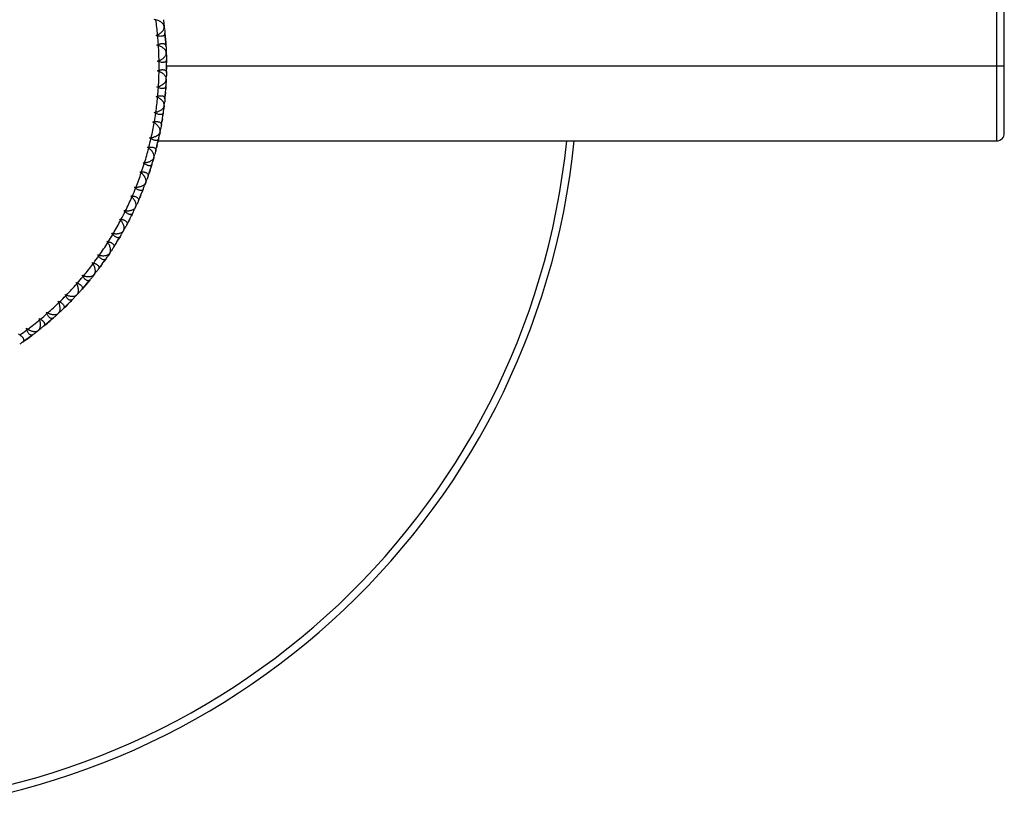
# Paper-space layout '_Top' of a CAD drawing. Units: millimetres. Extents: x -160 to 78, y -50 to 50.
# Drawn here: x 13 to 78, y -50 to 3 of the extents above; entities that cross this region are included whole.
import ezdxf

# ---------------------------------------------------------------- set-up
doc = ezdxf.new("R2010")
doc.units = ezdxf.units.MM

psp = doc.layouts.new('_Top')

# ---------------------------------------------------------------- linework, layer by layer
at = {"color": 8, "linetype": 'Continuous', "lineweight": 25}
psp.add_line((78, -5), (78, 5), dxfattribs=at)
at = {"color": 7, "linetype": 'Continuous', "lineweight": 25}
for p, q in [((78.5, -4.5), (78.5, 4.5)), ((22.317, 2.862), (22.344, 2.645)), ((22.346, 2.629), (22.342, 2.66)), ((22.344, 2.645), (22.367, 2.437)), ((22.395, 2.168), (22.413, 1.981)), ((22.412, 1.98), (22.431, 1.765)), ((22.431, 1.765), (22.446, 1.55)), ((22.447, 1.55), (22.457, 1.381)), ((22.473, 1.102), (22.483, 0.883)), ((22.483, 0.868), (22.482, 0.899)), ((22.483, 0.883), (22.489, 0.665)), ((22.496, 0.404), (22.499, 0.216)), ((22.5, 0), (22.498, 0.216)), ((22.5, 0), (22.498, -0.216)), ((78.5, 0), (22.5, 0)), ((22.496, -0.404), (22.499, -0.216)), ((22.483, -0.883), (22.472, -1.102)), ((22.482, -0.899), (22.483, -0.868)), ((22.483, -0.883), (22.489, -0.665)), ((22.431, -1.765), (22.412, -1.98)), ((22.431, -1.765), (22.446, -1.55)), ((22.458, -1.362), (22.447, -1.55)), ((22.342, -2.66), (22.346, -2.629)), ((22.344, -2.645), (22.368, -2.427)), ((22.395, -2.168), (22.413, -1.981)), ((22.282, -3.12), (22.256, -3.306)), ((22.344, -2.645), (22.318, -2.852)), ((22.156, -3.918), (22.188, -3.733)), ((22.223, -3.52), (22.187, -3.733)), ((22.223, -3.52), (22.255, -3.306)), ((22.068, -4.39), (22.025, -4.594)), ((22.065, -4.405), (22.071, -4.374)), ((22.068, -4.39), (22.109, -4.175)), ((21.878, -5.253), (21.826, -5.462)), ((21.878, -5.253), (21.926, -5.047)), ((21.969, -4.858), (21.928, -5.042)), ((21.937, -5), (78, -5)), ((21.655, -6.107), (21.713, -5.896)), ((21.78, -5.645), (21.827, -5.462)), ((21.52, -6.567), (21.465, -6.747)), ((21.655, -6.107), (21.597, -6.308)), ((21.651, -6.122), (21.659, -6.092)), ((21.27, -7.336), (21.331, -7.158)), ((21.399, -6.953), (21.334, -7.148)), ((21.399, -6.953), (21.464, -6.747)), ((21.109, -7.788), (21.034, -7.987)), ((21.104, -7.802), (21.115, -7.773)), ((21.109, -7.788), (21.183, -7.582)), ((20.787, -8.61), (20.868, -8.41)), ((20.938, -8.235), (20.869, -8.41)), ((20.629, -8.982), (20.704, -8.81)), ((20.787, -8.61), (20.707, -8.8)), ((20.228, -9.851), (20.145, -10.022)), ((20.433, -9.42), (20.34, -9.618)), ((20.427, -9.434), (20.44, -9.406)), ((20.433, -9.42), (20.523, -9.22)), ((19.86, -10.573), (19.949, -10.407)), ((20.048, -10.215), (19.948, -10.406)), ((20.048, -10.215), (20.144, -10.022)), ((19.631, -10.994), (19.527, -11.176)), ((19.624, -11.008), (19.639, -10.98)), ((19.631, -10.994), (19.736, -10.802)), ((19.184, -11.756), (19.075, -11.931)), ((19.184, -11.756), (19.296, -11.571)), ((19.392, -11.409), (19.296, -11.571)), ((18.708, -12.5), (18.585, -12.681)), ((18.699, -12.513), (18.717, -12.487)), ((18.708, -12.5), (18.828, -12.317)), ((18.97, -12.099), (19.071, -11.94)), ((18.203, -13.225), (18.328, -13.05)), ((18.437, -12.896), (18.329, -13.05)), ((17.67, -13.93), (17.804, -13.757)), ((17.962, -13.55), (18.075, -13.399)), ((18.203, -13.225), (18.075, -13.399)), ((17.248, -14.447), (17.109, -14.613)), ((17.369, -14.303), (17.249, -14.448)), ((17.67, -13.93), (17.533, -14.1)), ((17.66, -13.942), (17.679, -13.917)), ((16.67, -15.111), (16.522, -15.273)), ((16.968, -14.776), (16.856, -14.903)), ((17.109, -14.613), (16.968, -14.775)), ((16.062, -15.756), (15.91, -15.91)), ((16.193, -15.621), (16.062, -15.756)), ((16.522, -15.273), (16.376, -15.428)), ((16.512, -15.284), (16.533, -15.262)), ((15.433, -16.373), (15.273, -16.522)), ((15.756, -16.062), (15.634, -16.18)), ((15.91, -15.91), (15.756, -16.061)), ((14.613, -17.109), (14.447, -17.248)), ((14.776, -16.968), (14.613, -17.109)), ((14.917, -16.843), (14.776, -16.968)), ((15.273, -16.522), (15.111, -16.669)), ((15.262, -16.533), (15.284, -16.512)), ((13.93, -17.67), (13.764, -17.798)), ((13.917, -17.679), (13.942, -17.66)), ((14.101, -17.533), (13.93, -17.67)), ((14.448, -17.249), (14.317, -17.356)), ((13.05, -18.329), (12.911, -18.426)), ((13.225, -18.203), (13.05, -18.328)), ((13.399, -18.075), (13.225, -18.203)), ((13.55, -17.962), (13.399, -18.075))]:
    psp.add_line(p, q, dxfattribs=at)
for centre, radius, start, end in [((0, 0), 22, 5.43477, 8.06523), ((0, 0), 22, 3.7529, 5.2471), ((0, 0), 22.5, 3.40963, 5.59037), ((0, 0), 22, 0.93477, 3.56523), ((0, 0), 22, 359.2529, 0.7471), ((0, 0), 22.5, 358.90963, 1.09037), ((0, 0), 22, 356.43477, 359.06523), ((0, 0), 22, 354.7529, 356.2471), ((0, 0), 22.5, 354.40963, 356.59037), ((0, 0), 22, 351.93477, 354.56523), ((0, 0), 22, 350.2529, 351.7471), ((0, 0), 22.5, 349.90963, 352.09037), ((0, 0), 22, 347.43477, 350.06523), ((78, -4.5), 0.5, 270, 0.00003), ((0, 0), 50, 270, 354.26083), ((0, 0), 22, 345.7529, 347.2471), ((0, 0), 22.5, 345.40963, 347.59037), ((0, 0), 22, 342.93477, 345.56523), ((0, 0), 22, 341.2529, 342.7471), ((0, 0), 22.5, 340.90963, 343.09037), ((0, 0), 22, 338.43477, 341.06523), ((0, 0), 22, 336.7529, 338.2471), ((0, 0), 22.5, 336.40963, 338.59037), ((0, 0), 22, 333.93477, 336.56523), ((0, 0), 22, 332.2529, 333.7471), ((0, 0), 22.5, 331.90963, 334.09037), ((0, 0), 22, 329.43477, 332.06523), ((0, 0), 22, 324.93477, 327.56523), ((0, 0), 22, 327.7529, 329.2471), ((0, 0), 22.5, 327.40963, 329.59037), ((0, 0), 22, 323.2529, 324.7471), ((0, 0), 22.5, 322.90963, 325.09037), ((0, 0), 22, 320.43477, 323.06523), ((0, 0), 22, 318.7529, 320.2471), ((0, 0), 22.5, 318.40963, 320.59037), ((0, 0), 22, 315.93477, 318.56523), ((0, 0), 22, 314.2529, 315.7471), ((0, 0), 22.5, 313.90963, 316.09037), ((0, 0), 22, 311.43477, 314.06523), ((0, 0), 22, 306.93477, 309.56523), ((0, 0), 22, 309.7529, 311.2471), ((0, 0), 22.5, 309.40963, 311.59037), ((0, 0), 22, 305.2529, 306.7471), ((0, 0), 22.5, 304.90963, 307.09037)]:
    psp.add_arc(centre, radius, start, end, dxfattribs=at)
at = {"color": 8, "linetype": 'Continuous', "lineweight": 25}
psp.add_arc((0, 0), 49.5, 270, 354.20266, dxfattribs=at)
at = {"color": 7, "linetype": 'Continuous', "lineweight": 25}
for points in [[(21.782, 3.087), (21.748, 3.094), (21.713, 3.101), (21.678, 3.108)], [(22.286, 3.096), (22.297, 3.018), (22.307, 2.94), (22.317, 2.862)], [(21.805, 2.039), (21.837, 2.054), (21.869, 2.069), (21.901, 2.084)], [(21.908, 2.012), (21.874, 2.021), (21.839, 2.03), (21.805, 2.039)], [(22.369, 2.427), (22.377, 2.349), (22.385, 2.27), (22.393, 2.192)], [(21.855, 1.398), (21.888, 1.412), (21.92, 1.426), (21.953, 1.44)], [(21.957, 1.368), (21.923, 1.378), (21.889, 1.388), (21.855, 1.398)], [(22.46, 1.338), (22.465, 1.26), (22.469, 1.181), (22.473, 1.102)], [(22.49, 0.664), (22.493, 0.586), (22.494, 0.507), (22.496, 0.428)], [(21.898, 0.321), (21.931, 0.334), (21.964, 0.346), (21.997, 0.359)], [(21.998, 0.287), (21.965, 0.298), (21.931, 0.31), (21.898, 0.321)], [(21.898, -0.321), (21.931, -0.31), (21.965, -0.298), (21.998, -0.287)], [(21.997, -0.359), (21.964, -0.346), (21.931, -0.334), (21.898, -0.321)], [(22.496, -0.428), (22.494, -0.507), (22.493, -0.586), (22.49, -0.664)], [(22.46, -1.338), (22.465, -1.26), (22.469, -1.181), (22.473, -1.102)], [(21.855, -1.398), (21.889, -1.388), (21.923, -1.378), (21.957, -1.368)], [(21.953, -1.44), (21.92, -1.426), (21.888, -1.412), (21.855, -1.398)], [(21.805, -2.039), (21.839, -2.03), (21.874, -2.021), (21.908, -2.012)], [(21.901, -2.084), (21.869, -2.069), (21.837, -2.054), (21.805, -2.039)], [(22.393, -2.192), (22.385, -2.27), (22.377, -2.349), (22.369, -2.427)], [(21.678, -3.108), (21.713, -3.101), (21.748, -3.094), (21.782, -3.087)], [(21.772, -3.158), (21.741, -3.141), (21.71, -3.125), (21.678, -3.108)], [(22.286, -3.096), (22.297, -3.018), (22.307, -2.94), (22.317, -2.862)], [(21.578, -3.743), (21.613, -3.737), (21.648, -3.731), (21.682, -3.725)], [(21.67, -3.796), (21.639, -3.778), (21.609, -3.76), (21.578, -3.743)], [(22.152, -3.942), (22.138, -4.02), (22.124, -4.097), (22.109, -4.175)], [(21.974, -4.835), (21.991, -4.758), (22.008, -4.681), (22.024, -4.604)], [(21.368, -4.799), (21.403, -4.795), (21.438, -4.791), (21.473, -4.786)], [(21.457, -4.856), (21.427, -4.837), (21.398, -4.818), (21.368, -4.799)], [(21.218, -5.424), (21.253, -5.421), (21.288, -5.418), (21.323, -5.414)], [(21.306, -5.484), (21.276, -5.464), (21.247, -5.444), (21.218, -5.424)], [(21.774, -5.668), (21.755, -5.744), (21.734, -5.82), (21.714, -5.896)], [(20.925, -6.461), (20.961, -6.459), (20.996, -6.458), (21.031, -6.456)], [(21.01, -6.525), (20.982, -6.504), (20.954, -6.482), (20.925, -6.461)], [(21.527, -6.544), (21.55, -6.469), (21.573, -6.394), (21.595, -6.318)], [(20.727, -7.072), (20.762, -7.072), (20.797, -7.071), (20.833, -7.071)], [(20.81, -7.139), (20.782, -7.117), (20.754, -7.095), (20.727, -7.072)], [(21.263, -7.359), (21.237, -7.433), (21.211, -7.508), (21.184, -7.582)], [(20.433, -8.153), (20.407, -8.13), (20.38, -8.106), (20.354, -8.083)], [(20.354, -8.083), (20.389, -8.084), (20.425, -8.085), (20.46, -8.086)], [(20.947, -8.213), (20.976, -8.14), (21.004, -8.066), (21.032, -7.993)], [(20.108, -8.677), (20.143, -8.679), (20.178, -8.681), (20.214, -8.683)], [(20.185, -8.75), (20.159, -8.725), (20.134, -8.701), (20.108, -8.677)], [(20.62, -9.004), (20.588, -9.077), (20.556, -9.149), (20.524, -9.22)], [(19.731, -9.731), (19.706, -9.706), (19.682, -9.68), (19.657, -9.655)], [(19.657, -9.655), (19.692, -9.659), (19.727, -9.663), (19.762, -9.667)], [(20.238, -9.831), (20.273, -9.761), (20.307, -9.69), (20.341, -9.618)], [(19.365, -10.228), (19.4, -10.233), (19.435, -10.238), (19.47, -10.243)], [(19.437, -10.306), (19.413, -10.28), (19.389, -10.254), (19.365, -10.228)], [(18.906, -11.249), (18.884, -11.222), (18.861, -11.195), (18.839, -11.167)], [(18.839, -11.167), (18.874, -11.174), (18.908, -11.181), (18.943, -11.187)], [(19.405, -11.389), (19.445, -11.321), (19.484, -11.253), (19.523, -11.185)], [(19.85, -10.594), (19.813, -10.664), (19.775, -10.733), (19.737, -10.802)], [(18.503, -11.716), (18.537, -11.723), (18.572, -11.731), (18.607, -11.739)], [(18.568, -11.799), (18.546, -11.771), (18.525, -11.743), (18.503, -11.716)], [(18.957, -12.119), (18.915, -12.186), (18.872, -12.252), (18.829, -12.318)], [(17.527, -13.131), (17.56, -13.142), (17.594, -13.152), (17.628, -13.162)], [(17.585, -13.22), (17.566, -13.19), (17.546, -13.161), (17.527, -13.131)], [(17.965, -12.698), (17.945, -12.669), (17.925, -12.64), (17.904, -12.611)], [(17.904, -12.611), (17.939, -12.62), (17.973, -12.63), (18.007, -12.639)], [(18.451, -12.876), (18.496, -12.812), (18.541, -12.747), (18.586, -12.682)], [(17.948, -13.569), (17.9, -13.632), (17.853, -13.695), (17.804, -13.757)], [(16.442, -14.466), (16.475, -14.479), (16.508, -14.492), (16.541, -14.505)], [(16.494, -14.559), (16.477, -14.528), (16.459, -14.497), (16.442, -14.466)], [(16.914, -14.069), (16.896, -14.038), (16.878, -14.007), (16.86, -13.977)], [(16.86, -13.977), (16.893, -13.989), (16.926, -14.001), (16.96, -14.013)], [(17.384, -14.284), (17.434, -14.224), (17.484, -14.162), (17.533, -14.101)], [(16.828, -14.936), (16.776, -14.994), (16.723, -15.053), (16.67, -15.111)], [(15.257, -15.711), (15.288, -15.727), (15.32, -15.742), (15.352, -15.758)], [(15.3, -15.808), (15.286, -15.776), (15.271, -15.743), (15.257, -15.711)], [(15.758, -15.352), (15.742, -15.32), (15.727, -15.288), (15.711, -15.257)], [(15.711, -15.257), (15.743, -15.271), (15.776, -15.286), (15.808, -15.3)], [(16.373, -15.433), (16.319, -15.491), (16.264, -15.548), (16.21, -15.604)], [(14.505, -16.541), (14.492, -16.508), (14.479, -16.475), (14.466, -16.442)], [(14.466, -16.442), (14.497, -16.459), (14.528, -16.477), (14.559, -16.494)], [(15.604, -16.21), (15.548, -16.264), (15.49, -16.319), (15.433, -16.373)], [(13.977, -16.86), (14.007, -16.878), (14.038, -16.896), (14.069, -16.914)], [(14.013, -16.96), (14.001, -16.926), (13.989, -16.893), (13.977, -16.86)], [(15.111, -16.67), (15.053, -16.723), (14.994, -16.776), (14.936, -16.828)], [(13.162, -17.628), (13.152, -17.594), (13.142, -17.56), (13.131, -17.527)], [(13.131, -17.527), (13.161, -17.546), (13.19, -17.566), (13.22, -17.585)], [(14.284, -17.384), (14.223, -17.434), (14.162, -17.484), (14.101, -17.533)], [(12.611, -17.904), (12.64, -17.925), (12.669, -17.945), (12.698, -17.965)], [(13.757, -17.804), (13.695, -17.853), (13.632, -17.9), (13.569, -17.948)], [(12.876, -18.451), (12.812, -18.496), (12.747, -18.541), (12.682, -18.586)]]:
    psp.add_open_spline(points, degree=3, dxfattribs=at)
for points, knots in [([(22.342, 2.66), (22.34, 2.672), (22.336, 2.698), (22.319, 2.74), (22.288, 2.793), (22.238, 2.853), (22.165, 2.917), (22.079, 2.975), (21.983, 3.024), (21.885, 3.062), (21.815, 3.079), (21.782, 3.087)], [0, 0, 0, 0, 0.071935, 0.155081, 0.249451, 0.381773, 0.513905, 0.652027, 0.770476, 0.890717, 1, 1, 1, 1]), ([(21.901, 2.084), (21.921, 2.094), (21.962, 2.114), (22.022, 2.151), (22.09, 2.199), (22.163, 2.262), (22.234, 2.337), (22.29, 2.417), (22.328, 2.496), (22.348, 2.567), (22.347, 2.61), (22.346, 2.629)], [0, 0, 0, 0, 0.071707, 0.148162, 0.229638, 0.348004, 0.486117, 0.61823, 0.75057, 0.887892, 1, 1, 1, 1]), ([(22.393, 2.192), (22.393, 2.178), (22.394, 2.151), (22.385, 2.114), (22.365, 2.076), (22.33, 2.041), (22.275, 2.01), (22.205, 1.99), (22.118, 1.982), (22.017, 1.987), (21.945, 2.004), (21.908, 2.012)], [0, 0, 0, 0, 0.096213, 0.185415, 0.267803, 0.388305, 0.501218, 0.617978, 0.732995, 0.862827, 1, 1, 1, 1]), ([(21.953, 1.44), (21.971, 1.447), (22.006, 1.462), (22.059, 1.479), (22.11, 1.493), (22.172, 1.504), (22.243, 1.508), (22.315, 1.5), (22.375, 1.478), (22.42, 1.444), (22.451, 1.397), (22.457, 1.359), (22.46, 1.338)], [0, 0, 0, 0, 0.069749, 0.137364, 0.203151, 0.26745, 0.382386, 0.499156, 0.611988, 0.7325, 0.858451, 1, 1, 1, 1]), ([(22.482, 0.899), (22.481, 0.911), (22.479, 0.937), (22.465, 0.981), (22.439, 1.035), (22.393, 1.099), (22.326, 1.169), (22.244, 1.233), (22.152, 1.29), (22.058, 1.335), (21.99, 1.358), (21.957, 1.368)], [0, 0, 0, 0, 0.0719354, 0.1550809, 0.2494511, 0.3817729, 0.5139049, 0.6520274, 0.7704761, 0.8907172, 1, 1, 1, 1]), ([(21.997, 0.359), (22.018, 0.367), (22.06, 0.384), (22.123, 0.416), (22.194, 0.459), (22.272, 0.516), (22.349, 0.586), (22.411, 0.661), (22.455, 0.736), (22.481, 0.806), (22.482, 0.849), (22.483, 0.868)], [0, 0, 0, 0, 0.071707, 0.148162, 0.229638, 0.348004, 0.486117, 0.61823, 0.75057, 0.887892, 1, 1, 1, 1]), ([(22.496, 0.428), (22.495, 0.414), (22.494, 0.387), (22.481, 0.351), (22.459, 0.315), (22.422, 0.282), (22.364, 0.256), (22.293, 0.241), (22.206, 0.24), (22.105, 0.254), (22.034, 0.276), (21.998, 0.287)], [0, 0, 0, 0, 0.096213, 0.185415, 0.267803, 0.388305, 0.501218, 0.617978, 0.732995, 0.862827, 1, 1, 1, 1]), ([(22.483, -0.868), (22.483, -0.856), (22.483, -0.829), (22.473, -0.785), (22.451, -0.728), (22.411, -0.661), (22.349, -0.586), (22.273, -0.516), (22.185, -0.452), (22.094, -0.399), (22.028, -0.372), (21.997, -0.359)], [0, 0, 0, 0, 0.071935, 0.155081, 0.249451, 0.381773, 0.513905, 0.652027, 0.770476, 0.890717, 1, 1, 1, 1]), ([(21.998, -0.287), (22.016, -0.281), (22.053, -0.269), (22.107, -0.256), (22.159, -0.247), (22.221, -0.24), (22.293, -0.241), (22.364, -0.256), (22.422, -0.282), (22.464, -0.32), (22.492, -0.369), (22.494, -0.408), (22.496, -0.428)], [0, 0, 0, 0, 0.069749, 0.137364, 0.203151, 0.26745, 0.382386, 0.499156, 0.611988, 0.7325, 0.858451, 1, 1, 1, 1]), ([(21.957, -1.368), (21.979, -1.361), (22.023, -1.348), (22.088, -1.321), (22.162, -1.284), (22.244, -1.233), (22.326, -1.17), (22.393, -1.099), (22.444, -1.028), (22.475, -0.96), (22.48, -0.918), (22.482, -0.899)], [0, 0, 0, 0, 0.071708, 0.148163, 0.229639, 0.348005, 0.486117, 0.618229, 0.750569, 0.887892, 1, 1, 1, 1]), ([(22.46, -1.338), (22.458, -1.352), (22.455, -1.379), (22.44, -1.414), (22.414, -1.448), (22.375, -1.478), (22.315, -1.5), (22.243, -1.508), (22.156, -1.503), (22.057, -1.481), (21.988, -1.454), (21.953, -1.44)], [0, 0, 0, 0, 0.096212, 0.185412, 0.2678, 0.388304, 0.501217, 0.617979, 0.732997, 0.862828, 1, 1, 1, 1]), ([(22.346, -2.629), (22.347, -2.617), (22.348, -2.591), (22.342, -2.546), (22.324, -2.487), (22.29, -2.417), (22.234, -2.337), (22.163, -2.262), (22.081, -2.192), (21.995, -2.132), (21.931, -2.099), (21.901, -2.084)], [0, 0, 0, 0, 0.071935, 0.155081, 0.249451, 0.381773, 0.513905, 0.652027, 0.770476, 0.890717, 1, 1, 1, 1]), ([(21.908, -2.012), (21.927, -2.007), (21.963, -1.998), (22.018, -1.99), (22.071, -1.985), (22.134, -1.983), (22.205, -1.99), (22.275, -2.01), (22.331, -2.041), (22.369, -2.081), (22.393, -2.132), (22.393, -2.171), (22.393, -2.192)], [0, 0, 0, 0, 0.069571, 0.137034, 0.202695, 0.266889, 0.382378, 0.499641, 0.612355, 0.732745, 0.858588, 1, 1, 1, 1]), ([(22.286, -3.096), (22.283, -3.11), (22.278, -3.137), (22.26, -3.17), (22.232, -3.202), (22.19, -3.229), (22.129, -3.246), (22.056, -3.249), (21.97, -3.237), (21.873, -3.207), (21.806, -3.175), (21.772, -3.158)], [0, 0, 0, 0, 0.096212, 0.185412, 0.2678, 0.388304, 0.501217, 0.617979, 0.732997, 0.862828, 1, 1, 1, 1]), ([(21.782, -3.087), (21.804, -3.082), (21.849, -3.071), (21.916, -3.05), (21.993, -3.019), (22.079, -2.975), (22.165, -2.918), (22.238, -2.853), (22.294, -2.786), (22.33, -2.721), (22.338, -2.679), (22.342, -2.66)], [0, 0, 0, 0, 0.0717077, 0.148163, 0.2296394, 0.3480046, 0.4861168, 0.6182292, 0.7505689, 0.8878917, 1, 1, 1, 1]), ([(22.071, -4.374), (22.072, -4.362), (22.076, -4.336), (22.073, -4.291), (22.06, -4.231), (22.031, -4.159), (21.982, -4.075), (21.918, -3.994), (21.841, -3.917), (21.76, -3.851), (21.699, -3.813), (21.67, -3.796)], [0, 0, 0, 0, 0.0719354, 0.1550809, 0.2494511, 0.3817729, 0.5139049, 0.6520274, 0.7704761, 0.8907172, 1, 1, 1, 1]), ([(21.682, -3.725), (21.701, -3.722), (21.739, -3.716), (21.794, -3.711), (21.847, -3.71), (21.91, -3.714), (21.981, -3.726), (22.049, -3.751), (22.101, -3.786), (22.137, -3.83), (22.157, -3.883), (22.154, -3.921), (22.152, -3.942)], [0, 0, 0, 0, 0.069749, 0.137364, 0.203151, 0.26745, 0.382386, 0.499156, 0.611988, 0.7325, 0.858451, 1, 1, 1, 1]), ([(21.473, -4.786), (21.495, -4.783), (21.541, -4.776), (21.609, -4.76), (21.688, -4.735), (21.777, -4.698), (21.868, -4.648), (21.946, -4.589), (22.006, -4.526), (22.048, -4.464), (22.059, -4.423), (22.065, -4.405)], [0, 0, 0, 0, 0.0717077, 0.1481631, 0.2296394, 0.3480046, 0.4861168, 0.6182292, 0.7505689, 0.8878917, 1, 1, 1, 1]), ([(21.974, -4.835), (21.97, -4.849), (21.963, -4.875), (21.942, -4.907), (21.912, -4.936), (21.868, -4.96), (21.806, -4.972), (21.733, -4.97), (21.648, -4.95), (21.554, -4.914), (21.49, -4.876), (21.457, -4.856)], [0, 0, 0, 0, 0.0962121, 0.1854124, 0.2677997, 0.3883035, 0.5012172, 0.6179787, 0.7329974, 0.862828, 1, 1, 1, 1]), ([(21.659, -6.092), (21.662, -6.081), (21.668, -6.055), (21.668, -6.009), (21.66, -5.949), (21.637, -5.874), (21.594, -5.787), (21.537, -5.701), (21.467, -5.619), (21.391, -5.546), (21.333, -5.504), (21.306, -5.484)], [0, 0, 0, 0, 0.071935, 0.155081, 0.249451, 0.381773, 0.513905, 0.652027, 0.770476, 0.890717, 1, 1, 1, 1]), ([(21.323, -5.414), (21.343, -5.413), (21.38, -5.41), (21.436, -5.41), (21.489, -5.413), (21.551, -5.421), (21.621, -5.439), (21.686, -5.469), (21.736, -5.509), (21.768, -5.555), (21.784, -5.609), (21.778, -5.648), (21.774, -5.668)], [0, 0, 0, 0, 0.069749, 0.137364, 0.203151, 0.26745, 0.382386, 0.499156, 0.611988, 0.7325, 0.858451, 1, 1, 1, 1]), ([(21.527, -6.544), (21.522, -6.558), (21.513, -6.583), (21.49, -6.613), (21.457, -6.64), (21.411, -6.66), (21.349, -6.668), (21.276, -6.659), (21.193, -6.634), (21.102, -6.59), (21.041, -6.547), (21.01, -6.525)], [0, 0, 0, 0, 0.096212, 0.185412, 0.2678, 0.388304, 0.501217, 0.617979, 0.732997, 0.862828, 1, 1, 1, 1]), ([(21.031, -6.456), (21.054, -6.455), (21.1, -6.451), (21.169, -6.44), (21.25, -6.422), (21.342, -6.392), (21.436, -6.349), (21.518, -6.297), (21.583, -6.239), (21.63, -6.18), (21.644, -6.14), (21.651, -6.122)], [0, 0, 0, 0, 0.0717077, 0.1481631, 0.2296394, 0.3480046, 0.4861168, 0.6182292, 0.7505689, 0.8878917, 1, 1, 1, 1]), ([(21.115, -7.773), (21.118, -7.761), (21.126, -7.736), (21.13, -7.691), (21.127, -7.63), (21.11, -7.554), (21.074, -7.463), (21.023, -7.373), (20.96, -7.286), (20.89, -7.207), (20.835, -7.161), (20.81, -7.139)], [0, 0, 0, 0, 0.071935, 0.155081, 0.249451, 0.381773, 0.513905, 0.652027, 0.770476, 0.890717, 1, 1, 1, 1]), ([(20.833, -7.071), (20.852, -7.071), (20.89, -7.071), (20.946, -7.075), (20.998, -7.082), (21.06, -7.095), (21.127, -7.118), (21.191, -7.154), (21.237, -7.197), (21.265, -7.246), (21.277, -7.301), (21.268, -7.339), (21.263, -7.359)], [0, 0, 0, 0, 0.069749, 0.137364, 0.203151, 0.26745, 0.382386, 0.499156, 0.611988, 0.7325, 0.858451, 1, 1, 1, 1]), ([(20.46, -8.086), (20.482, -8.087), (20.528, -8.087), (20.599, -8.081), (20.68, -8.07), (20.774, -8.047), (20.871, -8.011), (20.958, -7.966), (21.027, -7.913), (21.078, -7.858), (21.096, -7.82), (21.104, -7.802)], [0, 0, 0, 0, 0.071708, 0.148163, 0.229639, 0.348005, 0.486117, 0.618229, 0.750569, 0.887892, 1, 1, 1, 1]), ([(20.947, -8.213), (20.941, -8.226), (20.93, -8.251), (20.904, -8.279), (20.87, -8.303), (20.823, -8.319), (20.76, -8.322), (20.688, -8.308), (20.607, -8.276), (20.52, -8.225), (20.463, -8.178), (20.433, -8.153)], [0, 0, 0, 0, 0.096212, 0.185412, 0.2678, 0.388304, 0.501217, 0.617979, 0.732997, 0.862828, 1, 1, 1, 1]), ([(20.44, -9.406), (20.444, -9.394), (20.454, -9.37), (20.462, -9.325), (20.463, -9.264), (20.452, -9.187), (20.423, -9.094), (20.38, -9), (20.323, -8.908), (20.26, -8.824), (20.209, -8.774), (20.185, -8.75)], [0, 0, 0, 0, 0.071935, 0.155081, 0.249451, 0.381773, 0.513905, 0.652027, 0.770476, 0.890717, 1, 1, 1, 1]), ([(20.214, -8.683), (20.233, -8.685), (20.271, -8.688), (20.326, -8.696), (20.378, -8.708), (20.438, -8.726), (20.504, -8.754), (20.564, -8.795), (20.607, -8.841), (20.631, -8.892), (20.638, -8.948), (20.626, -8.985), (20.62, -9.004)], [0, 0, 0, 0, 0.069749, 0.137364, 0.203151, 0.26745, 0.382386, 0.499156, 0.611988, 0.7325, 0.858451, 1, 1, 1, 1]), ([(20.238, -9.831), (20.231, -9.844), (20.218, -9.867), (20.19, -9.894), (20.154, -9.915), (20.106, -9.928), (20.043, -9.925), (19.973, -9.906), (19.895, -9.867), (19.811, -9.809), (19.758, -9.758), (19.731, -9.731)], [0, 0, 0, 0, 0.096212, 0.185412, 0.2678, 0.388304, 0.501217, 0.617979, 0.732997, 0.862828, 1, 1, 1, 1]), ([(19.762, -9.667), (19.785, -9.669), (19.831, -9.673), (19.901, -9.673), (19.983, -9.667), (20.079, -9.652), (20.179, -9.624), (20.268, -9.585), (20.342, -9.538), (20.396, -9.488), (20.417, -9.451), (20.427, -9.434)], [0, 0, 0, 0, 0.071708, 0.148163, 0.229639, 0.348005, 0.486117, 0.618229, 0.750569, 0.887892, 1, 1, 1, 1]), ([(19.639, -10.98), (19.644, -10.969), (19.656, -10.946), (19.667, -10.902), (19.673, -10.841), (19.668, -10.763), (19.647, -10.668), (19.611, -10.571), (19.562, -10.475), (19.505, -10.386), (19.459, -10.332), (19.437, -10.306)], [0, 0, 0, 0, 0.0719354, 0.1550809, 0.2494511, 0.3817729, 0.5139049, 0.6520274, 0.7704761, 0.8907172, 1, 1, 1, 1]), ([(19.47, -10.243), (19.489, -10.246), (19.527, -10.251), (19.581, -10.264), (19.631, -10.28), (19.69, -10.302), (19.754, -10.336), (19.81, -10.381), (19.85, -10.431), (19.87, -10.483), (19.873, -10.539), (19.858, -10.575), (19.85, -10.594)], [0, 0, 0, 0, 0.069749, 0.137364, 0.203151, 0.26745, 0.382386, 0.499156, 0.611988, 0.7325, 0.858451, 1, 1, 1, 1]), ([(18.943, -11.187), (18.965, -11.191), (19.01, -11.199), (19.081, -11.204), (19.163, -11.205), (19.26, -11.198), (19.361, -11.178), (19.454, -11.146), (19.531, -11.105), (19.589, -11.059), (19.613, -11.023), (19.624, -11.008)], [0, 0, 0, 0, 0.071708, 0.148163, 0.229639, 0.348005, 0.486117, 0.618229, 0.750569, 0.887892, 1, 1, 1, 1]), ([(18.717, -12.487), (18.723, -12.477), (18.736, -12.454), (18.751, -12.411), (18.762, -12.351), (18.763, -12.273), (18.749, -12.177), (18.721, -12.077), (18.68, -11.978), (18.63, -11.885), (18.588, -11.827), (18.568, -11.799)], [0, 0, 0, 0, 0.071935, 0.155081, 0.249451, 0.381773, 0.513905, 0.652027, 0.770476, 0.890717, 1, 1, 1, 1]), ([(18.607, -11.739), (18.625, -11.743), (18.662, -11.752), (18.715, -11.769), (18.764, -11.788), (18.821, -11.816), (18.882, -11.854), (18.935, -11.903), (18.97, -11.956), (18.986, -12.01), (18.985, -12.066), (18.967, -12.101), (18.957, -12.119)], [0, 0, 0, 0, 0.069749, 0.137364, 0.203151, 0.26745, 0.382386, 0.499156, 0.611988, 0.7325, 0.858451, 1, 1, 1, 1]), ([(19.405, -11.389), (19.397, -11.401), (19.382, -11.423), (19.352, -11.447), (19.314, -11.466), (19.265, -11.474), (19.202, -11.467), (19.134, -11.442), (19.059, -11.398), (18.98, -11.334), (18.931, -11.278), (18.906, -11.249)], [0, 0, 0, 0, 0.0962121, 0.1854124, 0.2677996, 0.3883035, 0.5012171, 0.6179788, 0.7329974, 0.862828, 1, 1, 1, 1]), ([(17.628, -13.162), (17.647, -13.168), (17.683, -13.18), (17.734, -13.201), (17.782, -13.224), (17.836, -13.256), (17.893, -13.299), (17.943, -13.352), (17.974, -13.408), (17.986, -13.463), (17.979, -13.518), (17.959, -13.552), (17.948, -13.569)], [0, 0, 0, 0, 0.069749, 0.137364, 0.203151, 0.26745, 0.382386, 0.499156, 0.611988, 0.7325, 0.858451, 1, 1, 1, 1]), ([(18.451, -12.876), (18.442, -12.887), (18.426, -12.909), (18.394, -12.93), (18.355, -12.946), (18.305, -12.951), (18.243, -12.938), (18.177, -12.908), (18.106, -12.858), (18.033, -12.788), (17.988, -12.729), (17.965, -12.698)], [0, 0, 0, 0, 0.0962121, 0.1854124, 0.2677996, 0.3883035, 0.5012171, 0.6179788, 0.7329974, 0.862828, 1, 1, 1, 1]), ([(18.007, -12.639), (18.029, -12.645), (18.073, -12.656), (18.143, -12.667), (18.225, -12.674), (18.322, -12.674), (18.425, -12.662), (18.519, -12.638), (18.599, -12.603), (18.661, -12.562), (18.688, -12.528), (18.699, -12.513)], [0, 0, 0, 0, 0.0717077, 0.1481631, 0.2296394, 0.3480046, 0.4861168, 0.6182292, 0.7505689, 0.8878917, 1, 1, 1, 1]), ([(17.679, -13.917), (17.686, -13.907), (17.701, -13.886), (17.719, -13.844), (17.735, -13.785), (17.742, -13.707), (17.736, -13.61), (17.716, -13.509), (17.682, -13.406), (17.64, -13.31), (17.603, -13.249), (17.585, -13.22)], [0, 0, 0, 0, 0.071935, 0.155081, 0.249451, 0.381773, 0.513905, 0.652027, 0.770476, 0.890717, 1, 1, 1, 1]), ([(17.384, -14.284), (17.375, -14.295), (17.356, -14.315), (17.323, -14.334), (17.283, -14.346), (17.233, -14.347), (17.172, -14.33), (17.108, -14.295), (17.041, -14.239), (16.974, -14.163), (16.934, -14.101), (16.914, -14.069)], [0, 0, 0, 0, 0.096212, 0.185412, 0.2678, 0.388304, 0.501217, 0.617979, 0.732997, 0.862828, 1, 1, 1, 1]), ([(16.96, -14.013), (16.981, -14.02), (17.025, -14.035), (17.093, -14.051), (17.174, -14.065), (17.271, -14.073), (17.374, -14.069), (17.47, -14.052), (17.553, -14.024), (17.618, -13.987), (17.647, -13.956), (17.66, -13.942)], [0, 0, 0, 0, 0.071708, 0.148163, 0.229639, 0.348005, 0.486117, 0.618229, 0.750569, 0.887892, 1, 1, 1, 1]), ([(16.533, -15.262), (16.541, -15.252), (16.557, -15.232), (16.579, -15.192), (16.599, -15.134), (16.612, -15.057), (16.614, -14.96), (16.601, -14.857), (16.576, -14.752), (16.541, -14.653), (16.509, -14.589), (16.494, -14.559)], [0, 0, 0, 0, 0.0719354, 0.1550809, 0.2494511, 0.3817729, 0.5139049, 0.6520274, 0.7704761, 0.8907172, 1, 1, 1, 1]), ([(16.541, -14.505), (16.559, -14.512), (16.594, -14.527), (16.644, -14.552), (16.689, -14.579), (16.741, -14.614), (16.795, -14.662), (16.84, -14.719), (16.866, -14.776), (16.874, -14.832), (16.863, -14.887), (16.84, -14.919), (16.828, -14.936)], [0, 0, 0, 0, 0.069749, 0.137364, 0.203151, 0.26745, 0.382386, 0.499156, 0.611988, 0.7325, 0.858451, 1, 1, 1, 1]), ([(15.352, -15.758), (15.369, -15.767), (15.403, -15.784), (15.451, -15.813), (15.494, -15.843), (15.543, -15.883), (15.593, -15.934), (15.633, -15.995), (15.655, -16.054), (15.658, -16.11), (15.643, -16.165), (15.618, -16.194), (15.604, -16.21)], [0, 0, 0, 0, 0.069749, 0.137364, 0.203151, 0.26745, 0.382386, 0.499156, 0.611988, 0.7325, 0.858451, 1, 1, 1, 1]), ([(16.21, -15.604), (16.199, -15.614), (16.179, -15.632), (16.145, -15.649), (16.104, -15.658), (16.054, -15.655), (15.995, -15.633), (15.934, -15.593), (15.872, -15.532), (15.81, -15.451), (15.776, -15.386), (15.758, -15.352)], [0, 0, 0, 0, 0.096212, 0.185412, 0.2678, 0.388304, 0.501217, 0.617979, 0.732997, 0.862828, 1, 1, 1, 1]), ([(15.808, -15.3), (15.829, -15.309), (15.871, -15.327), (15.938, -15.349), (16.018, -15.369), (16.114, -15.384), (16.217, -15.389), (16.314, -15.379), (16.399, -15.358), (16.466, -15.326), (16.498, -15.297), (16.512, -15.284)], [0, 0, 0, 0, 0.071708, 0.148163, 0.229639, 0.348005, 0.486117, 0.618229, 0.750569, 0.887892, 1, 1, 1, 1]), ([(15.284, -16.512), (15.293, -16.503), (15.311, -16.484), (15.336, -16.446), (15.36, -16.39), (15.379, -16.314), (15.389, -16.217), (15.384, -16.114), (15.367, -16.007), (15.341, -15.905), (15.313, -15.839), (15.3, -15.808)], [0, 0, 0, 0, 0.071935, 0.155081, 0.249451, 0.381773, 0.513905, 0.652027, 0.770476, 0.890717, 1, 1, 1, 1]), ([(13.942, -17.66), (13.951, -17.652), (13.971, -17.635), (13.998, -17.598), (14.027, -17.545), (14.052, -17.47), (14.069, -17.374), (14.073, -17.271), (14.064, -17.164), (14.045, -17.06), (14.023, -16.992), (14.013, -16.96)], [0, 0, 0, 0, 0.071935, 0.155081, 0.249451, 0.381773, 0.513905, 0.652027, 0.770476, 0.890717, 1, 1, 1, 1]), ([(14.069, -16.914), (14.085, -16.924), (14.117, -16.944), (14.162, -16.976), (14.203, -17.01), (14.249, -17.053), (14.295, -17.108), (14.33, -17.172), (14.347, -17.233), (14.346, -17.289), (14.327, -17.342), (14.299, -17.37), (14.284, -17.384)], [0, 0, 0, 0, 0.069749, 0.137364, 0.203151, 0.26745, 0.382386, 0.499156, 0.611988, 0.7325, 0.858451, 1, 1, 1, 1]), ([(14.936, -16.828), (14.924, -16.837), (14.903, -16.853), (14.867, -16.867), (14.826, -16.873), (14.776, -16.866), (14.719, -16.84), (14.662, -16.795), (14.604, -16.729), (14.549, -16.644), (14.52, -16.576), (14.505, -16.541)], [0, 0, 0, 0, 0.096212, 0.185412, 0.2678, 0.388304, 0.501217, 0.617979, 0.732997, 0.862828, 1, 1, 1, 1]), ([(14.559, -16.494), (14.579, -16.504), (14.619, -16.525), (14.685, -16.552), (14.763, -16.579), (14.857, -16.601), (14.96, -16.614), (15.057, -16.612), (15.143, -16.597), (15.213, -16.571), (15.247, -16.545), (15.262, -16.533)], [0, 0, 0, 0, 0.0717077, 0.1481631, 0.2296394, 0.3480046, 0.4861168, 0.6182292, 0.7505689, 0.8878917, 1, 1, 1, 1]), ([(13.569, -17.948), (13.557, -17.956), (13.535, -17.971), (13.498, -17.982), (13.456, -17.984), (13.408, -17.973), (13.352, -17.943), (13.299, -17.893), (13.247, -17.824), (13.198, -17.734), (13.175, -17.664), (13.162, -17.628)], [0, 0, 0, 0, 0.096212, 0.185412, 0.2678, 0.388304, 0.501217, 0.617979, 0.732997, 0.862828, 1, 1, 1, 1]), ([(13.22, -17.585), (13.239, -17.597), (13.278, -17.621), (13.341, -17.653), (13.417, -17.686), (13.509, -17.716), (13.61, -17.736), (13.707, -17.742), (13.794, -17.734), (13.866, -17.713), (13.901, -17.69), (13.917, -17.679)], [0, 0, 0, 0, 0.0717077, 0.1481631, 0.2296394, 0.3480046, 0.4861168, 0.6182292, 0.7505689, 0.8878917, 1, 1, 1, 1]), ([(12.698, -17.965), (12.714, -17.977), (12.745, -17.999), (12.787, -18.035), (12.825, -18.072), (12.867, -18.119), (12.908, -18.177), (12.938, -18.243), (12.951, -18.305), (12.945, -18.361), (12.922, -18.413), (12.892, -18.438), (12.876, -18.451)], [0, 0, 0, 0, 0.0697493, 0.1373641, 0.2031512, 0.2674497, 0.382386, 0.4991564, 0.6119878, 0.7324999, 0.8584508, 1, 1, 1, 1])]:
    psp.add_open_spline(points, degree=3, knots=knots, dxfattribs=at)

doc.saveas('drawing.dxf')
